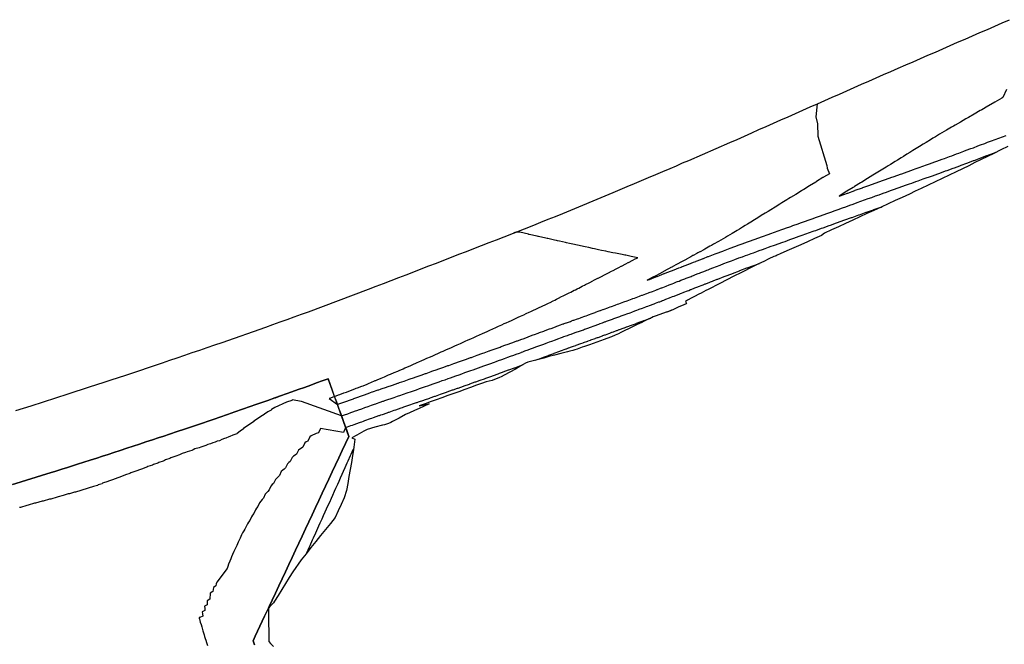
# Model space of a CAD drawing. Extents: x 2080340 to 2085376, y 13836405 to 13843046.
# Drawn here: x 2081594 to 2081836, y 13841447 to 13841600 of the extents above; entities that cross this region are included whole.
import ezdxf

# ---------------------------------------------------------------- set-up
doc = ezdxf.new("R2010")
doc.units = 0
doc.header["$MEASUREMENT"] = 0
for name, color, linetype in [('C-TOPO-BDRY', 110, 'Continuous'), ('C-TOPO-MAJR', 3, 'Continuous'), ('C-TOPO-MINR', 2, 'Continuous')]:
    doc.layers.add(name, color=color, linetype=linetype)

msp = doc.modelspace()

# ---------------------------------------------------------------- linework, layer by layer
at = {"layer": 'C-TOPO-BDRY'}
for points in [[(2081593.47, 13841504.13, 1472.52), (2081595.34, 13841504.71, 1472.52), (2081597.21, 13841505.28, 1472.52), (2081606.26, 13841508.17, 1472.52), (2081608.03, 13841508.75, 1472.52), (2081609.79, 13841509.32, 1472.52), (2081611.56, 13841509.9, 1472.52), (2081613.33, 13841510.48, 1472.52), (2081615.1, 13841511.06, 1472.52), (2081616.87, 13841511.63, 1472.52), (2081618.64, 13841512.21, 1472.52), (2081620.41, 13841512.79, 1472.52), (2081629.39, 13841515.78, 1472.51), (2081631.23, 13841516.41, 1472.5), (2081633.06, 13841517.04, 1472.5), (2081634.9, 13841517.67, 1472.5), (2081636.73, 13841518.3, 1472.49), (2081638.57, 13841518.93, 1472.49), (2081640.4, 13841519.56, 1472.48), (2081642.24, 13841520.18, 1472.48), (2081644.07, 13841520.81, 1472.47), (2081654.79, 13841524.58, 1472.45), (2081656.53, 13841525.21, 1472.45), (2081658.27, 13841525.84, 1472.44), (2081660, 13841526.46, 1472.44), (2081661.74, 13841527.09, 1472.43), (2081663.48, 13841527.72, 1472.43), (2081665.21, 13841528.34, 1472.43), (2081679.98, 13841533.85, 1472.34), (2081681.82, 13841534.57, 1472.32), (2081683.67, 13841535.28, 1472.3), (2081685.52, 13841536, 1472.28), (2081687.36, 13841536.71, 1472.27), (2081689.21, 13841537.42, 1472.25), (2081691.06, 13841538.14, 1472.23), (2081692.9, 13841538.85, 1472.22), (2081694.75, 13841539.57, 1472.2), (2081696.6, 13841540.28, 1472.18), (2081698.44, 13841541, 1472.16), (2081700.29, 13841541.71, 1472.15), (2081702.14, 13841542.43, 1472.13), (2081703.99, 13841543.14, 1472.11), (2081705.83, 13841543.85, 1472.1), (2081707.68, 13841544.57, 1472.08), (2081709.53, 13841545.28, 1472.06), (2081711.37, 13841546, 1472.04), (2081713.22, 13841546.71, 1472.03), (2081720.47, 13841549.57, 1471.94), (2081722.26, 13841550.29, 1471.91), (2081724.04, 13841551, 1471.89), (2081725.82, 13841551.72, 1471.86), (2081727.6, 13841552.44, 1471.83), (2081739.93, 13841557.56, 1471.65), (2081741.68, 13841558.3, 1471.62), (2081743.43, 13841559.05, 1471.6), (2081745.18, 13841559.79, 1471.57), (2081746.93, 13841560.53, 1471.55), (2081748.67, 13841561.28, 1471.52), (2081750.42, 13841562.02, 1471.49), (2081752.17, 13841562.76, 1471.47), (2081753.92, 13841563.51, 1471.44), (2081755.46, 13841564.16, 1471.42), (2081757, 13841564.82, 1471.4), (2081758.54, 13841565.47, 1471.37), (2081768.55, 13841569.82, 1471.24), (2081770.35, 13841570.62, 1471.22), (2081772.14, 13841571.41, 1471.2), (2081773.94, 13841572.21, 1471.18), (2081775.73, 13841573, 1471.16), (2081777.53, 13841573.79, 1471.14), (2081779.32, 13841574.59, 1471.12), (2081781.12, 13841575.38, 1471.1), (2081782.91, 13841576.18, 1471.08), (2081784.71, 13841576.97, 1471.06), (2081786.5, 13841577.76, 1471.04), (2081788.3, 13841578.56, 1471.02), (2081790.1, 13841579.35, 1471), (2081791.89, 13841580.15, 1470.98), (2081793.69, 13841580.94, 1470.96), (2081795.48, 13841581.73, 1470.94), (2081797.28, 13841582.53, 1470.92), (2081799.07, 13841583.32, 1470.9), (2081800.87, 13841584.12, 1470.88), (2081802.66, 13841584.91, 1470.86), (2081804.46, 13841585.71, 1470.84), (2081806.25, 13841586.5, 1470.82), (2081808.08, 13841587.29, 1470.78), (2081809.9, 13841588.09, 1470.74), (2081811.72, 13841588.88, 1470.7), (2081813.54, 13841589.67, 1470.66), (2081815.36, 13841590.46, 1470.63), (2081817.18, 13841591.26, 1470.59), (2081819, 13841592.05, 1470.55), (2081820.82, 13841592.84, 1470.51), (2081822.64, 13841593.64, 1470.48), (2081824.46, 13841594.43, 1470.44), (2081826.28, 13841595.22, 1470.4), (2081828.1, 13841596.01, 1470.36), (2081829.92, 13841596.81, 1470.32), (2081831.74, 13841597.6, 1470.29), (2081833.56, 13841598.39, 1470.25), (2081835.38, 13841599.18, 1470.21), (2081837.2, 13841599.98, 1470.17)], [(2081836.75, 13841568.86, 1470.9), (2081835.03, 13841568.02, 1470.96), (2081833.31, 13841567.19, 1471.02), (2081831.77, 13841566.43, 1471.08), (2081830.24, 13841565.67, 1471.14), (2081828.71, 13841564.92, 1471.19), (2081827.17, 13841564.16, 1471.25), (2081825.64, 13841563.4, 1471.31), (2081824.11, 13841562.64, 1471.37), (2081822.39, 13841561.81, 1471.43), (2081820.67, 13841560.99, 1471.5), (2081818.95, 13841560.17, 1471.56), (2081817.23, 13841559.35, 1471.63), (2081815.55, 13841558.55, 1471.69), (2081814.08, 13841557.87, 1471.74), (2081812.61, 13841557.19, 1471.78), (2081810.87, 13841556.39, 1471.84), (2081809.14, 13841555.59, 1471.9), (2081807.4, 13841554.79, 1471.95), (2081805.66, 13841553.99, 1472.01), (2081803.92, 13841553.19, 1472.06), (2081802.19, 13841552.39, 1472.12), (2081800.45, 13841551.59, 1472.18), (2081798.71, 13841550.79, 1472.23), (2081796.97, 13841549.99, 1472.29), (2081795.24, 13841549.19, 1472.34), (2081793.5, 13841548.39, 1472.4), (2081791.76, 13841547.59, 1472.46), (2081791.03, 13841547, 1472.56), (2081789.34, 13841546.26, 1472.6), (2081787.65, 13841545.52, 1472.65), (2081785.96, 13841544.78, 1472.69), (2081784.27, 13841544.03, 1472.73), (2081782.58, 13841543.29, 1472.77), (2081780.89, 13841542.55, 1472.82), (2081780.21, 13841542.24, 1472.84), (2081779.92, 13841542.05, 1472.86), (2081779.71, 13841541.98, 1472.86), (2081779.37, 13841541.86, 1472.86), (2081778.16, 13841541.28, 1472.91), (2081776.94, 13841540.69, 1472.96), (2081775.62, 13841540.05, 1473.01), (2081774.31, 13841539.42, 1473.06), (2081771.27, 13841537.91, 1473.18), (2081769.55, 13841537.03, 1473.25), (2081767.82, 13841536.16, 1473.32), (2081766.1, 13841535.28, 1473.39), (2081764.98, 13841534.7, 1473.44), (2081764.4, 13841534.39, 1473.46), (2081763.28, 13841533.81, 1473.51), (2081762.7, 13841533.5, 1473.53), (2081761.58, 13841532.92, 1473.58), (2081761, 13841532.62, 1473.6), (2081759.88, 13841532.03, 1473.65), (2081759.3, 13841531.73, 1473.67), (2081758.18, 13841531.15, 1473.72), (2081757.67, 13841530.88, 1473.74), (2081757.97, 13841530.33, 1473.94), (2081757.85, 13841530.28, 1473.94), (2081756.7, 13841529.77, 1473.96), (2081756.09, 13841529.5, 1473.97), (2081754.95, 13841529, 1473.99), (2081753.99, 13841528.58, 1474), (2081753.13, 13841528.25, 1474), (2081752.96, 13841528.19, 1474), (2081752.33, 13841527.97, 1473.99), (2081751.14, 13841527.55, 1473.99), (2081750.5, 13841527.32, 1473.98), (2081749.76, 13841527.06, 1473.98), (2081749.33, 13841526.85, 1473.99), (2081748.73, 13841526.56, 1474.02), (2081747.59, 13841526.01, 1474.06), (2081746.99, 13841525.71, 1474.08), (2081745.85, 13841525.16, 1474.12), (2081744.69, 13841524.6, 1474.16), (2081743.53, 13841524.05, 1474.2), (2081742.97, 13841523.77, 1474.22), (2081741.82, 13841523.22, 1474.26), (2081741.26, 13841522.95, 1474.28), (2081740.43, 13841522.56, 1474.31), (2081739.52, 13841522.17, 1474.33), (2081739.3, 13841522.07, 1474.34), (2081737.74, 13841521.52, 1474.33), (2081735.95, 13841520.88, 1474.33), (2081734.16, 13841520.24, 1474.33), (2081732.96, 13841519.81, 1474.33), (2081732.37, 13841519.6, 1474.32), (2081731.16, 13841519.18, 1474.32), (2081730.57, 13841518.97, 1474.32), (2081730.05, 13841518.79, 1474.32), (2081729.34, 13841518.62, 1474.3), (2081728.73, 13841518.47, 1474.27), (2081727.14, 13841518.07, 1474.21), (2081725.55, 13841517.68, 1474.15), (2081724.21, 13841517.32, 1474.11), (2081722.94, 13841516.98, 1474.07), (2081721.65, 13841516.64, 1474.03), (2081720.35, 13841516.29, 1473.99), (2081719.06, 13841515.95, 1473.94), (2081718.49, 13841515.68, 1473.96), (2081717.34, 13841515.03, 1474.04), (2081715.98, 13841514.27, 1474.12), (2081714.63, 13841513.5, 1474.21), (2081713.27, 13841512.74, 1474.29), (2081712.53, 13841512.32, 1474.34), (2081712.09, 13841512.16, 1474.34), (2081710.28, 13841511.46, 1474.35), (2081708.83, 13841511.13, 1474.29), (2081707.69, 13841510.72, 1474.3), (2081706.46, 13841510.28, 1474.3), (2081705.01, 13841509.76, 1474.3), (2081703.56, 13841509.24, 1474.3), (2081702.11, 13841508.72, 1474.3), (2081700.88, 13841508.27, 1474.3), (2081699.43, 13841507.76, 1474.31), (2081697.98, 13841507.24, 1474.31), (2081696.53, 13841506.72, 1474.31), (2081695.3, 13841506.29, 1474.31), (2081693.85, 13841505.77, 1474.31), (2081692.41, 13841505.26, 1474.32), (2081693.64, 13841505.48, 1474.38), (2081694.87, 13841505.7, 1474.45), (2081693.64, 13841505.15, 1474.49), (2081692.42, 13841504.61, 1474.53), (2081691.2, 13841504.06, 1474.56), (2081690, 13841503.53, 1474.6), (2081689.07, 13841503.12, 1474.63), (2081687.46, 13841502.26, 1474.73), (2081685.86, 13841501.4, 1474.82), (2081685.4, 13841501.15, 1474.85), (2081684.88, 13841500.88, 1474.88), (2081683.87, 13841500.62, 1474.85), (2081683.37, 13841500.49, 1474.84), (2081681.49, 13841499.98, 1474.79), (2081679.61, 13841499.48, 1474.73), (2081679.13, 13841499.2, 1474.77), (2081678.8, 13841499, 1474.79), (2081677.09, 13841498.06, 1474.89), (2081675.9, 13841497.41, 1474.97), (2081676.63, 13841497.07, 1474.94), (2081676.44, 13841495.74, 1474.97), (2081676.24, 13841494.42, 1475.01), (2081676.05, 13841493.1, 1475.05), (2081675.75, 13841491.37, 1475.09), (2081675.46, 13841489.64, 1475.13), (2081675.16, 13841487.9, 1475.18), (2081674.87, 13841486.17, 1475.22), (2081674.58, 13841484.44, 1475.27), (2081673.99, 13841482.64, 1475.29), (2081673.26, 13841481.06, 1475.29), (2081672.53, 13841479.47, 1475.28), (2081671.79, 13841477.88, 1475.28), (2081670.6, 13841476.4, 1475.24), (2081669.41, 13841474.91, 1475.19), (2081668.22, 13841473.43, 1475.14), (2081667.03, 13841471.94, 1475.09), (2081665.84, 13841470.46, 1475.04), (2081664.65, 13841468.97, 1475), (2081663.46, 13841467.48, 1474.95), (2081661.37, 13841464.55, 1474.88), (2081660.47, 13841463.1, 1474.86), (2081659.58, 13841461.65, 1474.84), (2081658.68, 13841460.2, 1474.81), (2081657.79, 13841458.75, 1474.79), (2081656.89, 13841457.29, 1474.77), (2081656.69, 13841456.95, 1474.76), (2081655.74, 13841455.98, 1474.71), (2081655.41, 13841455.64, 1474.69), (2081655.42, 13841454.39, 1474.63), (2081655.44, 13841453.14, 1474.57), (2081655.46, 13841451.65, 1474.5), (2081655.47, 13841450.16, 1474.42), (2081655.47, 13841448.79, 1474.36), (2081655.47, 13841447.43, 1474.29), (2081655.9, 13841446.98, 1474.27), (2081655.93, 13841446.95, 1474.27), (2081656.06, 13841446.81, 1474.26), (2081656.65, 13841446.19, 1474.24)], [(2081651.99, 13841446.59, 1474.64), (2081651.63, 13841447.59, 1474.64), (2081652.16, 13841448.73, 1474.64), (2081652.74, 13841449.95, 1474.65), (2081653.31, 13841451.17, 1474.66), (2081653.88, 13841452.39, 1474.67), (2081654.45, 13841453.61, 1474.68), (2081654.93, 13841454.62, 1474.69), (2081655.41, 13841455.64, 1474.69), (2081655.6, 13841456.05, 1474.7), (2081656.31, 13841457.57, 1474.7), (2081657.13, 13841459.31, 1474.71), (2081657.95, 13841461.06, 1474.71), (2081658.77, 13841462.81, 1474.71), (2081659.59, 13841464.56, 1474.72), (2081660.41, 13841466.3, 1474.72), (2081661.23, 13841468.05, 1474.72), (2081662.05, 13841469.8, 1474.73), (2081662.87, 13841471.55, 1474.73), (2081663.69, 13841473.29, 1474.73), (2081664.51, 13841475.04, 1474.74), (2081665.33, 13841476.79, 1474.74), (2081666.15, 13841478.54, 1474.74), (2081666.97, 13841480.28, 1474.74), (2081667.78, 13841482.03, 1474.75), (2081668.6, 13841483.78, 1474.75), (2081669.42, 13841485.52, 1474.75), (2081670.24, 13841487.27, 1474.76), (2081671.06, 13841489.02, 1474.76), (2081671.88, 13841490.77, 1474.76), (2081672.7, 13841492.51, 1474.77), (2081673.52, 13841494.26, 1474.77), (2081674.34, 13841496.01, 1474.77), (2081675.16, 13841497.76, 1474.77), (2081672.09, 13841506.23, 1471.77), (2081670.04, 13841511.87, 1472.77), (2081668.63, 13841511.36, 1472.77), (2081667.22, 13841510.85, 1472.78), (2081665.81, 13841510.34, 1472.78), (2081664.25, 13841509.78, 1472.78), (2081662.7, 13841509.23, 1472.79), (2081661.15, 13841508.67, 1472.79), (2081659.77, 13841508.18, 1472.79), (2081658.39, 13841507.69, 1472.8), (2081657.01, 13841507.2, 1472.8), (2081655.25, 13841506.58, 1472.8), (2081653.8, 13841506.07, 1472.81), (2081652.36, 13841505.56, 1472.81), (2081650.91, 13841505.06, 1472.81), (2081649.05, 13841504.41, 1472.82), (2081647.2, 13841503.77, 1472.82), (2081645.35, 13841503.13, 1472.83), (2081643.49, 13841502.49, 1472.83), (2081642.07, 13841502, 1472.83), (2081640.65, 13841501.51, 1472.84), (2081639.23, 13841501.03, 1472.84), (2081637.77, 13841500.53, 1472.84), (2081636.32, 13841500.04, 1472.85), (2081634.86, 13841499.55, 1472.85), (2081633.01, 13841498.92, 1472.86), (2081631.15, 13841498.3, 1472.86), (2081629.75, 13841497.83, 1472.86), (2081628.35, 13841497.36, 1472.86), (2081626.96, 13841496.9, 1472.86), (2081625.38, 13841496.38, 1472.86), (2081623.8, 13841495.86, 1472.86), (2081622.23, 13841495.33, 1472.86), (2081620.65, 13841494.82, 1472.86), (2081619.07, 13841494.3, 1472.86), (2081617.49, 13841493.79, 1472.86), (2081616.09, 13841493.33, 1472.86), (2081614.69, 13841492.88, 1472.86), (2081613.29, 13841492.42, 1472.86), (2081611.7, 13841491.92, 1472.86), (2081610.12, 13841491.41, 1472.86), (2081608.54, 13841490.9, 1472.86), (2081607.33, 13841490.52, 1472.86), (2081606.12, 13841490.13, 1472.86), (2081604.7, 13841489.68, 1472.86), (2081603.28, 13841489.23, 1472.86), (2081601.85, 13841488.78, 1472.86), (2081600.02, 13841488.21, 1472.86), (2081598.18, 13841487.63, 1472.86), (2081596.35, 13841487.06, 1472.86), (2081594.51, 13841486.49, 1472.86), (2081592.67, 13841485.93, 1472.86)], [(2081592.67, 13841485.93, 1472.86), (2081594.51, 13841486.49, 1472.86), (2081596.35, 13841487.06, 1472.86), (2081598.18, 13841487.63, 1472.86), (2081600.02, 13841488.21, 1472.86), (2081601.85, 13841488.78, 1472.86), (2081603.28, 13841489.23, 1472.86), (2081604.7, 13841489.68, 1472.86), (2081606.12, 13841490.13, 1472.86), (2081607.33, 13841490.52, 1472.86), (2081608.54, 13841490.9, 1472.86), (2081610.12, 13841491.41, 1472.86), (2081611.7, 13841491.92, 1472.86), (2081613.29, 13841492.42, 1472.86), (2081614.69, 13841492.88, 1472.86), (2081616.09, 13841493.33, 1472.86), (2081617.49, 13841493.79, 1472.86), (2081619.07, 13841494.3, 1472.86), (2081620.65, 13841494.82, 1472.86), (2081622.23, 13841495.33, 1472.86), (2081623.8, 13841495.86, 1472.86), (2081625.38, 13841496.38, 1472.86), (2081626.96, 13841496.9, 1472.86), (2081628.35, 13841497.36, 1472.86), (2081629.75, 13841497.83, 1472.86), (2081631.15, 13841498.3, 1472.86), (2081633.01, 13841498.92, 1472.86), (2081634.86, 13841499.55, 1472.85), (2081636.32, 13841500.04, 1472.85), (2081637.77, 13841500.53, 1472.84), (2081639.23, 13841501.03, 1472.84), (2081640.65, 13841501.51, 1472.84), (2081642.07, 13841502, 1472.83), (2081643.49, 13841502.49, 1472.83), (2081645.35, 13841503.13, 1472.83), (2081647.2, 13841503.77, 1472.82), (2081649.05, 13841504.41, 1472.82), (2081650.91, 13841505.06, 1472.81), (2081652.36, 13841505.56, 1472.81), (2081653.8, 13841506.07, 1472.81), (2081655.25, 13841506.58, 1472.8), (2081657.01, 13841507.2, 1472.8), (2081657.11, 13841507.23, 1472.8), (2081658.39, 13841507.69, 1472.8), (2081659.77, 13841508.18, 1472.79), (2081661.15, 13841508.67, 1472.79), (2081662.7, 13841509.23, 1472.79), (2081664.25, 13841509.78, 1472.78), (2081665.81, 13841510.34, 1472.78), (2081667.22, 13841510.85, 1472.78), (2081668.63, 13841511.36, 1472.77), (2081670.04, 13841511.87, 1472.77), (2081670.55, 13841510.46, 1472.52), (2081671.06, 13841509.05, 1472.27), (2081671.57, 13841507.64, 1472.02), (2081672.09, 13841506.23, 1471.77), (2081672.7, 13841504.53, 1472.37), (2081673.32, 13841502.84, 1472.97), (2081673.93, 13841501.15, 1473.57), (2081674.55, 13841499.45, 1474.17), (2081675.16, 13841497.76, 1474.77), (2081674.34, 13841496.01, 1474.77), (2081673.52, 13841494.26, 1474.77), (2081672.7, 13841492.51, 1474.77), (2081671.88, 13841490.77, 1474.76), (2081671.06, 13841489.02, 1474.76), (2081670.24, 13841487.27, 1474.76), (2081669.42, 13841485.52, 1474.75), (2081668.6, 13841483.78, 1474.75), (2081667.78, 13841482.03, 1474.75), (2081666.97, 13841480.28, 1474.74), (2081666.15, 13841478.54, 1474.74), (2081665.33, 13841476.79, 1474.74), (2081664.51, 13841475.04, 1474.74), (2081663.69, 13841473.29, 1474.73), (2081662.87, 13841471.55, 1474.73), (2081662.05, 13841469.8, 1474.73), (2081661.23, 13841468.05, 1474.72), (2081660.41, 13841466.3, 1474.72), (2081659.59, 13841464.56, 1474.72), (2081658.77, 13841462.81, 1474.71), (2081657.95, 13841461.06, 1474.71), (2081657.13, 13841459.31, 1474.71), (2081656.31, 13841457.57, 1474.7), (2081655.6, 13841456.05, 1474.7), (2081654.45, 13841453.61, 1474.68), (2081653.88, 13841452.39, 1474.67), (2081653.31, 13841451.17, 1474.66), (2081652.16, 13841448.73, 1474.64), (2081651.63, 13841447.59, 1474.64), (2081651.99, 13841446.59, 1474.64)]]:
    msp.add_polyline3d(points, dxfattribs=at)
at = {"layer": 'C-TOPO-MAJR', "flags": 128}
for points, elevation in [([(2081836.43, 13841582.87), (2081835.53, 13841580.88), (2081835.29, 13841580.74), (2081835.28, 13841580.73), (2081835.27, 13841580.73), (2081833.59, 13841579.75), (2081832.02, 13841578.84), (2081831.89, 13841578.77), (2081830.39, 13841577.9), (2081830.2, 13841577.79), (2081830, 13841577.67), (2081828.51, 13841576.81), (2081827.12, 13841576), (2081826.81, 13841575.83), (2081826.49, 13841575.64), (2081825.12, 13841574.84), (2081823.85, 13841574.11), (2081823.43, 13841573.86), (2081822.97, 13841573.6), (2081821.73, 13841572.88), (2081820.58, 13841572.22), (2081820.04, 13841571.9), (2081818.99, 13841571.25), (2081818.4, 13841570.89), (2081817.76, 13841570.49), (2081816.76, 13841569.88), (2081816.04, 13841569.44), (2081815.13, 13841568.87), (2081814.29, 13841568.35), (2081813.49, 13841567.86), (2081812.71, 13841567.38), (2081812.03, 13841566.96), (2081811.2, 13841566.45), (2081810.57, 13841566.06), (2081809.68, 13841565.51), (2081809.11, 13841565.16), (2081808, 13841564.47), (2081807.42, 13841564.12), (2081806.9, 13841563.79), (2081805.74, 13841563.08), (2081804.46, 13841562.29), (2081804.05, 13841562.04), (2081803.67, 13841561.8), (2081802.36, 13841560.99), (2081800.92, 13841560.11), (2081800.67, 13841559.95), (2081799.15, 13841559.02), (2081798.98, 13841558.91), (2081798.82, 13841558.81), (2081797.29, 13841557.87), (2081795.61, 13841556.83), (2081795.6, 13841556.83), (2081795.59, 13841556.82), (2081795.4, 13841556.7), (2081795.62, 13841556.78), (2081795.62, 13841556.78), (2081797.45, 13841557.43), (2081797.49, 13841557.45), (2081799.27, 13841558.09), (2081799.35, 13841558.12), (2081801.09, 13841558.74), (2081801.2, 13841558.78), (2081802.91, 13841559.39), (2081803.06, 13841559.45), (2081804.72, 13841560.04), (2081804.91, 13841560.11), (2081806.54, 13841560.69), (2081806.76, 13841560.77), (2081808.35, 13841561.34), (2081808.61, 13841561.43), (2081808.89, 13841561.53), (2081810.46, 13841562.1), (2081810.73, 13841562.19), (2081812.05, 13841562.66), (2081812.34, 13841562.77), (2081813.63, 13841563.23), (2081814.01, 13841563.37), (2081815.26, 13841563.82), (2081815.69, 13841563.97), (2081817.06, 13841564.46), (2081817.54, 13841564.63), (2081818.86, 13841565.11), (2081819.38, 13841565.29), (2081820.66, 13841565.75), (2081821.22, 13841565.95), (2081822.46, 13841566.39), (2081823, 13841566.6), (2081824.21, 13841567.05), (2081824.78, 13841567.26), (2081825.94, 13841567.7), (2081826.55, 13841567.93), (2081827.67, 13841568.34), (2081828.31, 13841568.58), (2081829.39, 13841568.99), (2081830.07, 13841569.24), (2081831.09, 13841569.62), (2081831.81, 13841569.89), (2081832.79, 13841570.26), (2081833.63, 13841570.57), (2081834.57, 13841570.92), (2081835.45, 13841571.25), (2081836.34, 13841571.59)], 1470), ([(2081676.3, 13841494.78), (2081676.16, 13841494.49), (2081676.13, 13841494.42), (2081675.63, 13841493.29), (2081675.49, 13841493), (2081674.9, 13841491.69), (2081674.68, 13841491.2), (2081674.16, 13841490.05), (2081673.75, 13841489.13), (2081673.41, 13841488.38), (2081673.04, 13841487.54), (2081672.66, 13841486.7), (2081672.31, 13841485.92), (2081671.89, 13841485), (2081671.53, 13841484.2), (2081671.11, 13841483.25), (2081670.77, 13841482.51), (2081670.35, 13841481.57), (2081670.01, 13841480.83), (2081669.6, 13841479.9), (2081669.26, 13841479.14), (2081668.86, 13841478.26), (2081668.48, 13841477.42), (2081668.04, 13841476.43), (2081667.71, 13841475.7), (2081667.21, 13841474.6), (2081666.94, 13841473.98), (2081666.38, 13841472.74), (2081666.17, 13841472.29), (2081665.53, 13841470.86), (2081665.42, 13841470.61), (2081664.72, 13841469.06)], 1475)]:
    msp.add_lwpolyline(points, dxfattribs=dict(at, elevation=elevation))
at = {"layer": 'C-TOPO-MINR', "flags": 128}
for points, elevation in [([(2081789.97, 13841579.3), (2081789.69, 13841576.16), (2081790.11, 13841574.39), (2081790.19, 13841571.4), (2081792.38, 13841564.2), (2081792.48, 13841563.54), (2081792.99, 13841562.2), (2081791.57, 13841561.32), (2081791.5, 13841561.28), (2081791.43, 13841561.24), (2081789.81, 13841560.24), (2081789.66, 13841560.14), (2081788.13, 13841559.2), (2081786.72, 13841558.33), (2081786.44, 13841558.15), (2081786.12, 13841557.96), (2081784.75, 13841557.11), (2081783.49, 13841556.34), (2081783.06, 13841556.07), (2081782.58, 13841555.78), (2081781.37, 13841555.03), (2081780.81, 13841554.69), (2081779.68, 13841553.99), (2081778.65, 13841553.35), (2081777.99, 13841552.95), (2081777.27, 13841552.5), (2081776.3, 13841551.91), (2081775.42, 13841551.36), (2081774.62, 13841550.86), (2081773.73, 13841550.32), (2081772.93, 13841549.82), (2081772.37, 13841549.48), (2081771.67, 13841549.05), (2081770.92, 13841548.59), (2081770.42, 13841548.27), (2081769.95, 13841547.98), (2081769.16, 13841547.5), (2081768.04, 13841546.86), (2081767.48, 13841546.54), (2081766.95, 13841546.24), (2081765.79, 13841545.58), (2081764.55, 13841544.87), (2081764.11, 13841544.62), (2081763.69, 13841544.39), (2081762.42, 13841543.66), (2081762.18, 13841543.53), (2081761.31, 13841543.06), (2081761.19, 13841543), (2081760.73, 13841542.75), (2081760.52, 13841542.63), (2081759.62, 13841542.15), (2081759.52, 13841542.09), (2081759.04, 13841541.83), (2081758.86, 13841541.73), (2081757.94, 13841541.23), (2081757.85, 13841541.18), (2081757.35, 13841540.92), (2081756.39, 13841540.39), (2081756.25, 13841540.32), (2081756.18, 13841540.28), (2081755.67, 13841540), (2081755.54, 13841539.93), (2081754.56, 13841539.4), (2081754.5, 13841539.37), (2081753.98, 13841539.09), (2081753.88, 13841539.03), (2081752.87, 13841538.49), (2081752.83, 13841538.46), (2081752.29, 13841538.17), (2081752.22, 13841538.13), (2081751.18, 13841537.57), (2081751.16, 13841537.56), (2081750.6, 13841537.25), (2081750.57, 13841537.24), (2081749.57, 13841536.7), (2081749.41, 13841536.62), (2081749.41, 13841536.62), (2081749.4, 13841536.62), (2081748.82, 13841536.31), (2081748.81, 13841536.31), (2081748.3, 13841536.05), (2081748.84, 13841536.25), (2081748.85, 13841536.25), (2081749.47, 13841536.48), (2081749.47, 13841536.48), (2081749.64, 13841536.55), (2081749.64, 13841536.55), (2081749.64, 13841536.55), (2081750.71, 13841536.97), (2081750.72, 13841536.97), (2081750.72, 13841536.97), (2081750.73, 13841536.97), (2081751.34, 13841537.21), (2081751.36, 13841537.22), (2081752.51, 13841537.67), (2081752.55, 13841537.68), (2081753.16, 13841537.92), (2081754.3, 13841538.37), (2081754.31, 13841538.37), (2081754.91, 13841538.61), (2081754.95, 13841538.62), (2081756.08, 13841539.06), (2081756.1, 13841539.07), (2081756.69, 13841539.3), (2081756.75, 13841539.32), (2081757.86, 13841539.76), (2081757.89, 13841539.77), (2081758.48, 13841540), (2081758.54, 13841540.02), (2081759.65, 13841540.45), (2081759.69, 13841540.47), (2081760.26, 13841540.69), (2081760.34, 13841540.72), (2081761.43, 13841541.15), (2081761.48, 13841541.17), (2081762.04, 13841541.39), (2081762.14, 13841541.43), (2081763.22, 13841541.85), (2081763.37, 13841541.91), (2081765.02, 13841542.53), (2081765.21, 13841542.6), (2081766.83, 13841543.22), (2081767.04, 13841543.3), (2081768.64, 13841543.9), (2081768.87, 13841543.99), (2081770.44, 13841544.58), (2081770.65, 13841544.66), (2081771.82, 13841545.08), (2081772.04, 13841545.16), (2081773.2, 13841545.57), (2081773.44, 13841545.66), (2081774.58, 13841546.06), (2081774.82, 13841546.15), (2081776.31, 13841546.69), (2081776.58, 13841546.78), (2081778.02, 13841547.3), (2081778.22, 13841547.37), (2081778.38, 13841547.43), (2081779.79, 13841547.93), (2081780.22, 13841548.08), (2081781.58, 13841548.57), (2081782.05, 13841548.74), (2081782.21, 13841548.8), (2081783.54, 13841549.28), (2081784.07, 13841549.46), (2081785.36, 13841549.93), (2081785.92, 13841550.13), (2081787.17, 13841550.58), (2081787.78, 13841550.79), (2081788.99, 13841551.23), (2081789.63, 13841551.46), (2081790.8, 13841551.87), (2081791.48, 13841552.12), (2081792.6, 13841552.52), (2081793.32, 13841552.78), (2081794.41, 13841553.17), (2081795.17, 13841553.44), (2081796.21, 13841553.81), (2081797.01, 13841554.1), (2081798.01, 13841554.46), (2081798.85, 13841554.76), (2081799.81, 13841555.1), (2081800.69, 13841555.42), (2081801.61, 13841555.75), (2081802.52, 13841556.07), (2081803.4, 13841556.39), (2081804.35, 13841556.73), (2081805.19, 13841557.03), (2081806.19, 13841557.39), (2081806.98, 13841557.67), (2081808.01, 13841558.04), (2081808.76, 13841558.31), (2081809.84, 13841558.7), (2081810.98, 13841559.1), (2081811.66, 13841559.35), (2081812.66, 13841559.71), (2081813.22, 13841559.91), (2081814.24, 13841560.27), (2081814.77, 13841560.46), (2081815.99, 13841560.9), (2081816.47, 13841561.07), (2081817.78, 13841561.54), (2081818.27, 13841561.71), (2081819.63, 13841562.2), (2081820.07, 13841562.36), (2081821.48, 13841562.86), (2081821.87, 13841563), (2081823.33, 13841563.53), (2081823.66, 13841563.65), (2081825.02, 13841564.15), (2081825.3, 13841564.26), (2081826.69, 13841564.78), (2081826.93, 13841564.87), (2081828.36, 13841565.4), (2081828.54, 13841565.47), (2081830.01, 13841566.02), (2081830.14, 13841566.07), (2081831.65, 13841566.64), (2081831.73, 13841566.66), (2081833.28, 13841567.24), (2081833.3, 13841567.25), (2081833.86, 13841567.46)], 1471), ([(2081672.32, 13841505.58), (2081672.45, 13841505.63), (2081673.68, 13841506.06), (2081674.89, 13841506.5), (2081675.03, 13841506.55), (2081675.06, 13841506.56), (2081676.28, 13841506.99), (2081676.32, 13841507.01), (2081677.59, 13841507.46), (2081677.73, 13841507.52), (2081679, 13841507.97), (2081680.27, 13841508.43), (2081680.42, 13841508.48), (2081680.87, 13841508.64), (2081680.91, 13841508.65), (2081682.3, 13841509.13), (2081682.43, 13841509.17), (2081682.47, 13841509.18), (2081682.92, 13841509.34), (2081683.07, 13841509.39), (2081684.39, 13841509.85), (2081684.55, 13841509.9), (2081685.86, 13841510.35), (2081687.16, 13841510.8), (2081687.26, 13841510.84), (2081687.58, 13841510.95), (2081688.68, 13841511.32), (2081689.95, 13841511.77), (2081691.21, 13841512.2), (2081691.4, 13841512.27), (2081692.65, 13841512.71), (2081692.84, 13841512.77), (2081693.9, 13841513.14), (2081694.07, 13841513.2), (2081695.32, 13841513.64), (2081695.52, 13841513.71), (2081696.76, 13841514.15), (2081696.97, 13841514.22), (2081698.2, 13841514.65), (2081698.42, 13841514.73), (2081699.45, 13841515.1), (2081699.64, 13841515.16), (2081700.86, 13841515.6), (2081701.09, 13841515.68), (2081702.3, 13841516.11), (2081702.54, 13841516.19), (2081703.74, 13841516.62), (2081703.98, 13841516.71), (2081705, 13841517.07), (2081705.21, 13841517.14), (2081705.4, 13841517.21), (2081706.6, 13841517.64), (2081707.78, 13841518.07), (2081708.03, 13841518.16), (2081708.35, 13841518.27), (2081709.54, 13841518.7), (2081709.62, 13841518.73), (2081709.77, 13841518.78), (2081710.77, 13841519.14), (2081711.04, 13841519.24), (2081712.21, 13841519.67), (2081712.5, 13841519.77), (2081713.65, 13841520.19), (2081713.96, 13841520.3), (2081715.09, 13841520.71), (2081715.37, 13841520.81), (2081716.32, 13841521.16), (2081716.34, 13841521.17), (2081716.46, 13841521.21), (2081717.56, 13841521.62), (2081717.85, 13841521.72), (2081718.96, 13841522.13), (2081719.25, 13841522.23), (2081720.35, 13841522.64), (2081720.64, 13841522.74), (2081721.58, 13841523.09), (2081721.87, 13841523.2), (2081722.97, 13841523.6), (2081723.27, 13841523.71), (2081724.37, 13841524.12), (2081724.73, 13841524.25), (2081725.83, 13841524.66), (2081726.18, 13841524.79), (2081726.64, 13841524.96), (2081726.77, 13841525), (2081727.69, 13841525.33), (2081727.84, 13841525.39), (2081727.97, 13841525.43), (2081728.42, 13841525.59), (2081728.55, 13841525.64), (2081729.46, 13841525.97), (2081729.75, 13841526.07), (2081730.19, 13841526.23), (2081730.33, 13841526.28), (2081731.24, 13841526.6), (2081731.53, 13841526.71), (2081731.97, 13841526.87), (2081732.11, 13841526.92), (2081733.01, 13841527.24), (2081733.31, 13841527.35), (2081733.75, 13841527.51), (2081733.89, 13841527.56), (2081734.78, 13841527.88), (2081735.09, 13841527.99), (2081735.52, 13841528.15), (2081735.67, 13841528.21), (2081736.56, 13841528.53), (2081736.81, 13841528.62), (2081736.87, 13841528.64), (2081737.02, 13841528.7), (2081737.45, 13841528.85), (2081737.54, 13841528.89), (2081737.77, 13841528.97), (2081738.65, 13841529.29), (2081738.81, 13841529.35), (2081739.23, 13841529.5), (2081739.56, 13841529.62), (2081740.43, 13841529.94), (2081740.59, 13841530), (2081741.01, 13841530.15), (2081741.36, 13841530.28), (2081742.2, 13841530.59), (2081742.56, 13841530.72), (2081743.41, 13841531.03), (2081743.77, 13841531.17), (2081744.59, 13841531.47), (2081744.79, 13841531.54), (2081745.22, 13841531.7), (2081745.59, 13841531.84), (2081746.4, 13841532.14), (2081746.6, 13841532.21), (2081747.02, 13841532.37), (2081747.17, 13841532.43), (2081747.96, 13841532.72), (2081748.2, 13841532.81), (2081748.62, 13841532.96), (2081748.83, 13841533.04), (2081749.61, 13841533.33), (2081750.01, 13841533.48), (2081750.42, 13841533.64), (2081750.63, 13841533.72), (2081750.75, 13841533.76), (2081750.8, 13841533.78), (2081750.85, 13841533.8), (2081751.56, 13841534.08), (2081751.81, 13841534.18), (2081751.93, 13841534.22), (2081752.14, 13841534.31), (2081752.55, 13841534.47), (2081752.95, 13841534.62), (2081753.71, 13841534.92), (2081754.42, 13841535.2), (2081754.81, 13841535.35), (2081755.53, 13841535.63), (2081755.74, 13841535.71), (2081756.12, 13841535.86), (2081756.58, 13841536.04), (2081757.28, 13841536.31), (2081757.53, 13841536.41), (2081757.9, 13841536.55), (2081758.38, 13841536.74), (2081759.07, 13841537.01), (2081759.33, 13841537.11), (2081759.68, 13841537.25), (2081760.19, 13841537.45), (2081760.85, 13841537.71), (2081761.12, 13841537.81), (2081761.47, 13841537.95), (2081761.99, 13841538.15), (2081762.64, 13841538.4), (2081762.92, 13841538.51), (2081763.25, 13841538.64), (2081763.79, 13841538.86), (2081764.42, 13841539.1), (2081765.29, 13841539.43), (2081766.23, 13841539.79), (2081767.13, 13841540.13), (2081768.04, 13841540.47), (2081768.98, 13841540.83), (2081769.84, 13841541.15), (2081770.82, 13841541.52), (2081771.65, 13841541.84), (2081772.42, 13841542.11), (2081773.03, 13841542.33), (2081773.83, 13841542.62), (2081774.41, 13841542.82), (2081775.23, 13841543.12), (2081775.78, 13841543.32), (2081776.57, 13841543.6), (2081777.28, 13841543.85), (2081778.08, 13841544.14), (2081778.75, 13841544.38), (2081779.3, 13841544.58), (2081779.76, 13841544.74), (2081780.4, 13841544.97), (2081781.55, 13841545.38), (2081782.15, 13841545.6), (2081783.33, 13841546.02), (2081783.76, 13841546.18), (2081784.3, 13841546.37), (2081785.6, 13841546.83), (2081786.09, 13841547.01), (2081787.43, 13841547.49), (2081787.88, 13841547.65), (2081789.26, 13841548.15), (2081789.67, 13841548.29), (2081791.09, 13841548.8), (2081791.46, 13841548.93), (2081792.92, 13841549.46), (2081793.24, 13841549.57), (2081794.75, 13841550.11), (2081795.02, 13841550.21), (2081796.57, 13841550.76), (2081796.8, 13841550.85), (2081798.39, 13841551.42), (2081798.58, 13841551.48), (2081800.21, 13841552.07), (2081800.35, 13841552.12), (2081802.03, 13841552.72), (2081802.12, 13841552.75), (2081803.84, 13841553.37), (2081803.89, 13841553.39), (2081805.65, 13841554.02), (2081805.66, 13841554.02), (2081805.91, 13841554.11)], 1472), ([(2081671.62, 13841507.52), (2081672.62, 13841507.91), (2081672.92, 13841508.02), (2081673.92, 13841508.4), (2081674.23, 13841508.52), (2081674.54, 13841508.63), (2081675.54, 13841509.01), (2081676.58, 13841509.41), (2081676.91, 13841509.54), (2081677.24, 13841509.66), (2081678.28, 13841510.06), (2081678.61, 13841510.19), (2081679.65, 13841510.59), (2081679.76, 13841510.64), (2081680.12, 13841510.78), (2081680.5, 13841510.95), (2081681.6, 13841511.42), (2081681.72, 13841511.47), (2081682.07, 13841511.62), (2081683.09, 13841512.05), (2081683.48, 13841512.22), (2081683.88, 13841512.39), (2081684.89, 13841512.83), (2081685.31, 13841513.01), (2081686.29, 13841513.43), (2081687.11, 13841513.79), (2081687.49, 13841513.95), (2081688.44, 13841514.36), (2081688.9, 13841514.56), (2081689.37, 13841514.77), (2081690.3, 13841515.17), (2081690.79, 13841515.39), (2081691.71, 13841515.79), (2081692.46, 13841516.12), (2081692.9, 13841516.31), (2081693.77, 13841516.69), (2081694.3, 13841516.93), (2081695.16, 13841517.3), (2081695.7, 13841517.54), (2081696.26, 13841517.79), (2081697.11, 13841518.16), (2081697.8, 13841518.47), (2081698.3, 13841518.69), (2081699.1, 13841519.04), (2081699.7, 13841519.31), (2081700.31, 13841519.58), (2081701.1, 13841519.93), (2081701.73, 13841520.21), (2081702.5, 13841520.55), (2081703.05, 13841520.8), (2081703.68, 13841521.09), (2081704.42, 13841521.41), (2081705.08, 13841521.71), (2081705.76, 13841522.02), (2081706.48, 13841522.34), (2081707.18, 13841522.66), (2081707.88, 13841522.97), (2081708.48, 13841523.25), (2081709.06, 13841523.51), (2081709.72, 13841523.81), (2081710.46, 13841524.14), (2081711.21, 13841524.48), (2081711.85, 13841524.77), (2081712.62, 13841525.12), (2081713.24, 13841525.41), (2081713.76, 13841525.64), (2081714.43, 13841525.95), (2081715.02, 13841526.22), (2081715.82, 13841526.59), (2081716.64, 13841526.96), (2081717.21, 13841527.22), (2081718.05, 13841527.61), (2081718.6, 13841527.86), (2081719.33, 13841528.2), (2081719.79, 13841528.41), (2081720.3, 13841528.65), (2081721.17, 13841529.05), (2081721.67, 13841529.28), (2081722.56, 13841529.7), (2081723.48, 13841530.12), (2081723.95, 13841530.34), (2081724.14, 13841530.43), (2081724.51, 13841530.62), (2081725.28, 13841531.01), (2081725.64, 13841531.19), (2081726.03, 13841531.38), (2081726.2, 13841531.47), (2081726.53, 13841531.64), (2081727.33, 13841532.04), (2081727.73, 13841532.24), (2081727.88, 13841532.32), (2081728.72, 13841532.74), (2081729.02, 13841532.89), (2081729.16, 13841532.96), (2081729.57, 13841533.17), (2081730.43, 13841533.6), (2081730.7, 13841533.74), (2081731.13, 13841533.96), (2081731.26, 13841534.02), (2081731.51, 13841534.15), (2081732.39, 13841534.6), (2081732.5, 13841534.65), (2081732.94, 13841534.88), (2081733.16, 13841534.99), (2081734.07, 13841535.45), (2081734.53, 13841535.69), (2081734.62, 13841535.73), (2081735.57, 13841536.22), (2081735.75, 13841536.31), (2081736.22, 13841536.55), (2081736.31, 13841536.59), (2081736.47, 13841536.68), (2081737.44, 13841537.17), (2081737.51, 13841537.21), (2081737.99, 13841537.46), (2081739, 13841537.98), (2081739.12, 13841538.04), (2081739.23, 13841538.1), (2081740.26, 13841538.62), (2081740.35, 13841538.67), (2081741.38, 13841539.2), (2081741.93, 13841539.48), (2081741.97, 13841539.5), (2081742.03, 13841539.54), (2081743.08, 13841540.08), (2081743.11, 13841540.09), (2081743.67, 13841540.38), (2081743.71, 13841540.4), (2081744.79, 13841540.96), (2081744.8, 13841540.97), (2081745.38, 13841541.27), (2081745.39, 13841541.27), (2081745.98, 13841541.58), (2081745.22, 13841541.73), (2081745.16, 13841541.75), (2081744.4, 13841541.89), (2081743.06, 13841542.17), (2081742.84, 13841542.22), (2081742.14, 13841542.35), (2081740.91, 13841542.61), (2081740.51, 13841542.69), (2081739.88, 13841542.81), (2081738.75, 13841543.05), (2081738.19, 13841543.16), (2081737.11, 13841543.38), (2081736.39, 13841543.53), (2081735.37, 13841543.76), (2081734.91, 13841543.85), (2081734.01, 13841544.05), (2081733.11, 13841544.25), (2081732.7, 13841544.33), (2081731.62, 13841544.57), (2081730.84, 13841544.75), (2081730.49, 13841544.82), (2081729.22, 13841545.1), (2081728.56, 13841545.25), (2081728.27, 13841545.31), (2081726.81, 13841545.63), (2081726.28, 13841545.75), (2081726.04, 13841545.8), (2081725.58, 13841545.9), (2081723.98, 13841546.26), (2081723.8, 13841546.3), (2081723.45, 13841546.38), (2081721.68, 13841546.77), (2081721.56, 13841546.8), (2081721.31, 13841546.85), (2081719.37, 13841547.29), (2081719.3, 13841547.3), (2081719.16, 13841547.34), (2081717.06, 13841547.81), (2081717.04, 13841547.81), (2081717.01, 13841547.82), (2081716.16, 13841547.85), (2081715.91, 13841547.76), (2081715.85, 13841547.74), (2081715.5, 13841547.61)], 1472), ([(2081673.34, 13841502.76), (2081674.06, 13841503.01), (2081674.86, 13841503.3), (2081675.65, 13841503.58), (2081676.38, 13841503.84), (2081676.53, 13841503.9), (2081677.31, 13841504.17), (2081677.52, 13841504.25), (2081678.33, 13841504.54), (2081679.08, 13841504.81), (2081679.9, 13841505.11), (2081680.71, 13841505.4), (2081681.46, 13841505.67), (2081681.75, 13841505.77), (2081681.95, 13841505.84), (2081682.85, 13841506.15), (2081683.47, 13841506.36), (2081683.67, 13841506.43), (2081683.96, 13841506.53), (2081684.68, 13841506.78), (2081685.52, 13841507.06), (2081686.27, 13841507.32), (2081687.08, 13841507.6), (2081687.89, 13841507.88), (2081688.31, 13841508.03), (2081689.67, 13841508.49), (2081690.29, 13841508.71), (2081691.01, 13841508.96), (2081691.73, 13841509.21), (2081692.46, 13841509.46), (2081693.17, 13841509.71), (2081693.9, 13841509.97), (2081694.51, 13841510.18), (2081695.14, 13841510.4), (2081695.84, 13841510.65), (2081696.59, 13841510.91), (2081697.29, 13841511.15), (2081698.04, 13841511.42), (2081698.73, 13841511.66), (2081699.49, 13841511.93), (2081700.07, 13841512.14), (2081700.72, 13841512.36), (2081701.41, 13841512.61), (2081702.17, 13841512.88), (2081702.85, 13841513.12), (2081703.61, 13841513.39), (2081704.29, 13841513.63), (2081705.06, 13841513.91), (2081705.64, 13841514.11), (2081706.29, 13841514.35), (2081706.9, 13841514.56), (2081707.57, 13841514.8), (2081708.24, 13841515.05), (2081708.99, 13841515.31), (2081709.95, 13841515.66), (2081710.63, 13841515.9), (2081710.87, 13841515.99), (2081711.3, 13841516.14), (2081711.86, 13841516.35), (2081712.67, 13841516.64), (2081713.3, 13841516.87), (2081714.14, 13841517.18), (2081714.75, 13841517.4), (2081715.62, 13841517.71), (2081716.2, 13841517.92), (2081716.96, 13841518.2), (2081717.42, 13841518.37), (2081717.48, 13841518.39), (2081717.8, 13841518.51), (2081718.34, 13841518.7), (2081719.11, 13841518.99), (2081719.66, 13841519.19), (2081720.43, 13841519.47), (2081720.99, 13841519.68), (2081721.75, 13841519.96), (2081722.24, 13841520.14), (2081722.98, 13841520.41), (2081723.56, 13841520.62), (2081724.33, 13841520.91), (2081724.92, 13841521.13), (2081725.82, 13841521.46), (2081726.42, 13841521.68), (2081727.3, 13841522.01), (2081727.56, 13841522.1), (2081727.89, 13841522.22), (2081728.41, 13841522.41), (2081728.79, 13841522.54), (2081729.09, 13841522.65), (2081729.34, 13841522.74), (2081729.68, 13841522.86), (2081730.2, 13841523.05), (2081730.87, 13841523.29), (2081731.13, 13841523.38), (2081731.46, 13841523.5), (2081731.98, 13841523.68), (2081732.66, 13841523.93), (2081732.91, 13841524.02), (2081733.24, 13841524.14), (2081733.76, 13841524.33), (2081734.44, 13841524.57), (2081734.69, 13841524.66), (2081735.03, 13841524.78), (2081735.54, 13841524.97), (2081736.22, 13841525.22), (2081736.47, 13841525.31), (2081736.81, 13841525.43), (2081737.32, 13841525.61), (2081737.87, 13841525.82), (2081738.01, 13841525.86), (2081738.35, 13841525.99), (2081738.59, 13841526.08), (2081738.79, 13841526.15), (2081739.3, 13841526.33), (2081739.79, 13841526.51), (2081740.14, 13841526.64), (2081740.37, 13841526.73), (2081741.1, 13841526.99), (2081741.57, 13841527.16), (2081741.93, 13841527.3), (2081742.16, 13841527.38), (2081742.9, 13841527.65), (2081743.35, 13841527.82), (2081744.11, 13841528.1), (2081744.56, 13841528.26), (2081745.32, 13841528.54), (2081745.75, 13841528.7), (2081746.15, 13841528.85), (2081746.37, 13841528.93), (2081747.15, 13841529.22), (2081747.56, 13841529.37), (2081747.97, 13841529.53), (2081748.18, 13841529.6), (2081748.48, 13841529.71), (2081748.87, 13841529.86), (2081749.36, 13841530.04), (2081749.57, 13841530.12), (2081749.99, 13841530.28), (2081750.38, 13841530.42), (2081751.17, 13841530.72), (2081751.38, 13841530.79), (2081751.8, 13841530.95), (2081751.85, 13841530.97), (2081751.97, 13841531.02), (2081752.05, 13841531.05), (2081752.41, 13841531.19), (2081752.9, 13841531.38), (2081753.14, 13841531.48), (2081753.55, 13841531.64), (2081753.75, 13841531.72), (2081754.54, 13841532.03), (2081754.92, 13841532.17), (2081756.29, 13841532.71), (2081756.46, 13841532.77), (2081756.76, 13841532.89), (2081757.16, 13841533.05), (2081757.32, 13841533.11), (2081758.21, 13841533.46), (2081758.49, 13841533.57), (2081758.96, 13841533.75), (2081759.11, 13841533.81), (2081760.02, 13841534.16), (2081760.27, 13841534.26), (2081760.76, 13841534.45), (2081760.89, 13841534.5), (2081761.83, 13841534.87), (2081762.06, 13841534.96), (2081762.56, 13841535.16), (2081762.67, 13841535.2), (2081763.64, 13841535.58), (2081763.84, 13841535.66), (2081764.36, 13841535.86), (2081764.46, 13841535.9), (2081765.45, 13841536.29), (2081765.63, 13841536.36), (2081767.21, 13841536.95), (2081767.44, 13841537.04), (2081769.06, 13841537.65), (2081769.24, 13841537.72), (2081770.92, 13841538.36), (2081771.05, 13841538.41), (2081772.77, 13841539.06), (2081772.86, 13841539.09), (2081774.2, 13841539.57), (2081774.23, 13841539.58), (2081775.61, 13841540.08), (2081775.61, 13841540.08), (2081775.85, 13841540.16)], 1473), ([(2081754.29, 13841528.71), (2081754.29, 13841528.71), (2081753.98, 13841528.59), (2081753.27, 13841528.31), (2081753.29, 13841528.31)], 1474), ([(2081720.8, 13841516.41), (2081721.61, 13841516.71), (2081721.63, 13841516.72), (2081722.86, 13841517.17), (2081722.89, 13841517.18), (2081724.09, 13841517.62), (2081724.15, 13841517.64), (2081725.39, 13841518.1), (2081725.47, 13841518.13), (2081726.91, 13841518.67), (2081727.02, 13841518.71), (2081728.42, 13841519.23), (2081728.48, 13841519.25), (2081729.01, 13841519.44), (2081729.13, 13841519.48), (2081729.74, 13841519.7), (2081730.21, 13841519.87), (2081730.27, 13841519.89), (2081730.8, 13841520.08), (2081730.93, 13841520.12), (2081732, 13841520.51), (2081732.06, 13841520.53), (2081732.59, 13841520.72), (2081732.72, 13841520.76), (2081733.79, 13841521.15), (2081733.85, 13841521.17), (2081734.38, 13841521.36), (2081734.5, 13841521.41), (2081735.57, 13841521.79), (2081735.64, 13841521.82), (2081736.16, 13841522.01), (2081736.29, 13841522.05), (2081737.36, 13841522.44), (2081737.42, 13841522.46), (2081737.95, 13841522.65), (2081738.07, 13841522.7), (2081738.94, 13841523.01), (2081739.15, 13841523.09), (2081739.67, 13841523.28), (2081739.73, 13841523.3), (2081740.04, 13841523.42), (2081740.82, 13841523.7), (2081740.93, 13841523.74), (2081741.47, 13841523.94), (2081741.52, 13841523.95), (2081742.63, 13841524.36), (2081742.72, 13841524.39), (2081743.26, 13841524.59), (2081743.3, 13841524.61), (2081744.44, 13841525.02), (2081744.5, 13841525.05), (2081745.66, 13841525.48), (2081745.71, 13841525.49), (2081746.87, 13841525.92), (2081746.9, 13841525.93), (2081747.51, 13841526.16), (2081747.53, 13841526.16), (2081748.7, 13841526.6), (2081748.71, 13841526.6), (2081749.18, 13841526.78)], 1474), ([(2081674.37, 13841499.94), (2081675.66, 13841500.4), (2081676.04, 13841500.54), (2081676.41, 13841500.67), (2081677.73, 13841501.14), (2081678, 13841501.24), (2081678.34, 13841501.36), (2081678.73, 13841501.5), (2081679.07, 13841501.62), (2081680.43, 13841502.11), (2081680.79, 13841502.24), (2081681.15, 13841502.37), (2081682.5, 13841502.85), (2081682.63, 13841502.9), (2081682.99, 13841503.02), (2081683.4, 13841503.16), (2081684.51, 13841503.54), (2081684.87, 13841503.67), (2081685, 13841503.71), (2081686.29, 13841504.16), (2081686.65, 13841504.28), (2081687.99, 13841504.74), (2081688.3, 13841504.85), (2081688.61, 13841504.96), (2081689.37, 13841505.22), (2081691.75, 13841506.04), (2081691.9, 13841506.09), (2081692.07, 13841506.15), (2081692.25, 13841506.21), (2081693.52, 13841506.66), (2081693.69, 13841506.72), (2081694.96, 13841507.16), (2081695.11, 13841507.21), (2081696.2, 13841507.59), (2081696.37, 13841507.65), (2081697.65, 13841508.1), (2081697.82, 13841508.16), (2081699.1, 13841508.61), (2081699.27, 13841508.67), (2081700.56, 13841509.13), (2081700.69, 13841509.17), (2081701.79, 13841509.56), (2081701.95, 13841509.62), (2081703.24, 13841510.08), (2081703.4, 13841510.13), (2081704.69, 13841510.59), (2081704.85, 13841510.65), (2081706.14, 13841511.11), (2081706.27, 13841511.16), (2081707.37, 13841511.55), (2081708.39, 13841511.91), (2081708.54, 13841511.97), (2081708.7, 13841512.02), (2081709.94, 13841512.47), (2081711.55, 13841513.05), (2081711.72, 13841513.11), (2081712.11, 13841513.25), (2081712.82, 13841513.51), (2081712.95, 13841513.55), (2081714.29, 13841514.04), (2081714.4, 13841514.08), (2081715.78, 13841514.58), (2081715.85, 13841514.6), (2081717.28, 13841515.12), (2081717.3, 13841515.13), (2081717.91, 13841515.36)], 1474), ([(2081673.34, 13841502.76), (2081663.52, 13841506.32), (2081661.21, 13841506.73), (2081661.12, 13841506.54), (2081659.87, 13841506.12), (2081657.02, 13841504.85), (2081656.18, 13841504.36), (2081656.11, 13841504.22), (2081655.27, 13841503.75), (2081654.43, 13841503.23), (2081654.38, 13841503.12), (2081653.53, 13841502.61), (2081652.7, 13841502.06), (2081651.86, 13841501.51), (2081651.82, 13841501.44), (2081651, 13841500.86), (2081650.15, 13841500.27), (2081649.33, 13841499.65), (2081649.31, 13841499.62), (2081648.48, 13841499), (2081647.77, 13841498.44), (2081647.66, 13841498.39), (2081647.63, 13841498.38), (2081646.71, 13841498.03), (2081645.96, 13841497.7), (2081645.72, 13841497.64), (2081644.99, 13841497.34), (2081644.64, 13841497.25), (2081643.96, 13841496.95), (2081643.37, 13841496.7), (2081642.87, 13841496.57), (2081642.32, 13841496.31), (2081641.74, 13841496.16), (2081641.19, 13841495.92), (2081640.55, 13841495.76), (2081640.04, 13841495.52), (2081639.59, 13841495.32), (2081638.84, 13841495.12), (2081638.41, 13841494.92), (2081637.39, 13841494.66), (2081636.97, 13841494.46), (2081636.59, 13841494.28), (2081635.47, 13841494), (2081635.1, 13841493.82), (2081634.27, 13841493.55), (2081633.92, 13841493.38), (2081633.6, 13841493.22), (2081632.72, 13841492.93), (2081632.42, 13841492.78), (2081631.51, 13841492.48), (2081631.22, 13841492.33), (2081630.18, 13841491.99), (2081629.89, 13841491.84), (2081629.63, 13841491.7), (2081628.55, 13841491.35), (2081628.3, 13841491.21), (2081627.2, 13841490.86), (2081626.95, 13841490.72), (2081625.84, 13841490.36), (2081625.6, 13841490.23), (2081625.38, 13841490.1), (2081624.24, 13841489.73), (2081624.03, 13841489.61), (2081622.87, 13841489.23), (2081622.66, 13841489.11), (2081621.62, 13841488.78), (2081621.42, 13841488.66), (2081620.37, 13841488.32), (2081620.17, 13841488.2), (2081619.12, 13841487.86), (2081618.93, 13841487.75), (2081618.75, 13841487.64), (2081617.54, 13841487.25), (2081617.37, 13841487.14), (2081616.15, 13841486.75), (2081615.98, 13841486.65), (2081614.75, 13841486.25), (2081614.59, 13841486.15), (2081613.65, 13841485.84), (2081613.49, 13841485.74), (2081612.54, 13841485.44), (2081608.1, 13841484.06), (2081607.83, 13841484.04), (2081606.6, 13841483.66), (2081606.33, 13841483.64), (2081605.1, 13841483.26), (2081603.86, 13841482.89), (2081603.6, 13841482.86), (2081602.01, 13841482.38), (2081601.75, 13841482.35), (2081600.15, 13841481.87), (2081599.89, 13841481.84), (2081598.3, 13841481.36), (2081598.04, 13841481.33), (2081596.44, 13841480.85), (2081596.19, 13841480.82), (2081594.59, 13841480.33), (2081594.34, 13841480.31)], 1473), ([(2081671.62, 13841507.52), (2081670.66, 13841507.16), (2081670.31, 13841507.03), (2081672.32, 13841505.58)], 1472), ([(2081674.37, 13841499.94), (2081674.08, 13841499.32), (2081673.79, 13841498.69), (2081668.17, 13841499.68), (2081667.68, 13841498.6), (2081667.14, 13841498.42), (2081665.9, 13841497.86), (2081665.54, 13841497.65), (2081665.06, 13841496.59), (2081664.69, 13841496.38), (2081664.33, 13841496.16), (2081663.86, 13841495.1), (2081663.5, 13841494.88), (2081663.14, 13841494.65), (2081662.77, 13841494.41), (2081662.31, 13841493.37), (2081661.95, 13841493.12), (2081661.59, 13841492.87), (2081661.24, 13841492.6), (2081660.78, 13841491.58), (2081660.43, 13841491.32), (2081660.07, 13841491.03), (2081659.63, 13841490.02), (2081659.27, 13841489.74), (2081658.92, 13841489.45), (2081658.57, 13841489.15), (2081658.14, 13841488.16), (2081657.79, 13841487.85), (2081657.45, 13841487.53), (2081657.11, 13841487.2), (2081656.68, 13841486.23), (2081656.34, 13841485.91), (2081656.01, 13841485.56), (2081655.59, 13841484.61), (2081655.25, 13841484.26), (2081654.93, 13841483.91), (2081654.59, 13841483.54), (2081654.19, 13841482.61), (2081653.87, 13841482.24), (2081653.55, 13841481.86), (2081653.23, 13841481.46), (2081652.84, 13841480.55), (2081652.52, 13841480.16), (2081652.22, 13841479.75), (2081651.83, 13841478.86), (2081651.53, 13841478.45), (2081651.24, 13841478.02), (2081650.85, 13841477.15), (2081650.56, 13841476.73), (2081650.28, 13841476.29), (2081649.99, 13841475.84), (2081649.63, 13841474.99), (2081649.36, 13841474.54), (2081649.09, 13841474.08), (2081648.83, 13841473.6), (2081648.47, 13841472.79), (2081648.21, 13841472.31), (2081647.97, 13841471.82), (2081647.62, 13841471.02), (2081647.38, 13841470.53), (2081647.15, 13841470.03), (2081646.92, 13841469.51), (2081646.59, 13841468.75), (2081646.38, 13841468.23), (2081646.16, 13841467.69), (2081645.96, 13841467.14), (2081645.65, 13841466.42), (2081645.45, 13841465.87), (2081645.27, 13841465.31), (2081642.74, 13841462.02), (2081642.62, 13841461.55), (2081642.51, 13841461.06), (2081641.92, 13841460.65), (2081641.83, 13841460.17), (2081641.76, 13841459.68), (2081641.14, 13841459.28), (2081641.09, 13841458.8), (2081641.05, 13841458.3), (2081641.01, 13841457.78), (2081640.39, 13841457.43), (2081640.39, 13841456.92), (2081640.39, 13841456.4), (2081639.74, 13841456.06), (2081639.78, 13841455.55), (2081639.83, 13841455.01), (2081639.14, 13841454.7), (2081639.23, 13841454.18), (2081639.32, 13841453.63), (2081638.59, 13841453.35), (2081638.48, 13841453.32), (2081638.47, 13841453.31), (2081638.46, 13841453.3), (2081638.45, 13841453.28), (2081638.44, 13841453.25), (2081638.44, 13841453.21), (2081638.45, 13841453.16), (2081638.46, 13841453.1), (2081638.48, 13841453.02), (2081638.7, 13841452.21), (2081638.89, 13841451.58), (2081639.05, 13841451.01), (2081639.34, 13841450.07), (2081639.63, 13841449.1), (2081639.76, 13841448.66), (2081639.91, 13841448.14), (2081640.04, 13841447.72), (2081640.2, 13841447.18), (2081640.43, 13841446.41)], 1474)]:
    msp.add_lwpolyline(points, dxfattribs=dict(at, elevation=elevation))

doc.saveas('drawing.dxf')
